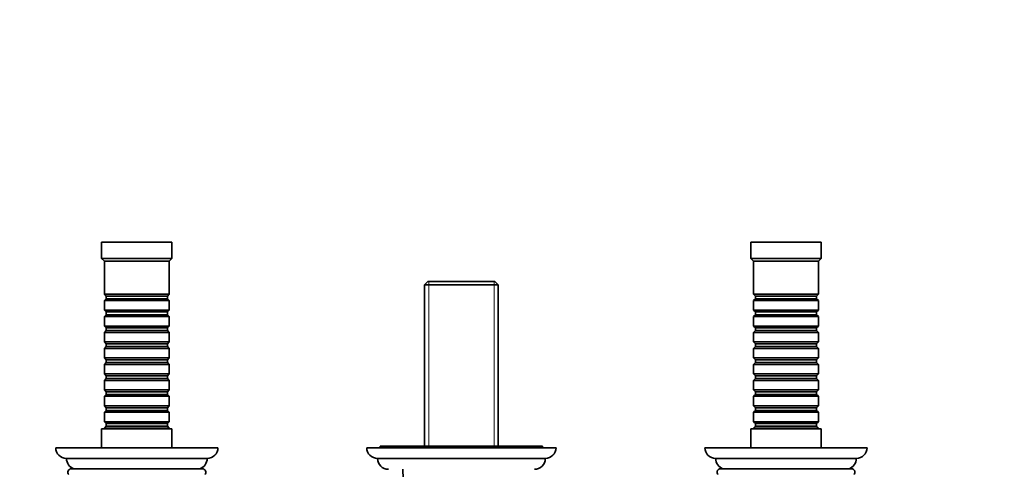
# Model space of a CAD drawing. Units: millimetres. Extents: x 0 to 1331, y 0 to 1130.
# Drawn here: x 572 to 936, y 397 to 563 of the extents above; entities that cross this region are included whole.
import ezdxf
from ezdxf import colors
from ezdxf.entities.mleader import LeaderData, LeaderLine
from ezdxf.math import Vec2, Vec3

# ---------------------------------------------------------------- set-up
doc = ezdxf.new("R2010")
doc.units = ezdxf.units.MM
doc.layers.add('DV5_Défaut', color=7, linetype='Continuous')
doc.layers.add('Défaut', color=7, linetype='Continuous')

# ---------------------------------------------------------------- blocks, each defined once
blk = doc.blocks.new('_DOT')
at = {"color": 0}
blk.add_line((0, 0), (-1, 0), dxfattribs=at)
at = {"color": 0, "const_width": 0.333}
blk.add_lwpolyline([(-0.1665, 0, 1), (0.1665, 0, 1)], format="xyb", close=True, dxfattribs=at)
blk = doc.blocks.new('SE4')
at = {"layer": 'DV5_Défaut', "color": 7, "linetype": 'Continuous', "lineweight": 35}
for p, q in [((628.68, 480.91), (602.68, 480.91)), ((602.68, 480.91), (602.68, 474.91)), ((628.68, 474.91), (628.68, 480.91)), ((868.68, 480.91), (842.68, 480.91)), ((842.68, 480.91), (842.68, 474.91)), ((868.68, 474.91), (868.68, 480.91)), ((628.68, 474.91), (602.68, 474.91)), ((602.68, 474.91), (603.68, 473.91)), ((627.68, 473.91), (603.68, 473.91)), ((603.68, 473.91), (603.68, 461.71)), ((627.68, 473.91), (628.68, 474.91)), ((627.68, 461.71), (627.68, 473.91)), ((868.68, 474.91), (842.68, 474.91)), ((842.68, 474.91), (843.68, 473.91)), ((867.68, 473.91), (843.68, 473.91)), ((843.68, 473.91), (843.68, 461.71)), ((867.68, 473.91), (868.68, 474.91)), ((867.68, 461.71), (867.68, 473.91)), ((723.28, 466.41), (722.08, 465.21)), ((748.08, 466.41), (723.28, 466.41)), ((749.28, 465.21), (748.08, 466.41)), ((722.08, 465.21), (749.28, 465.21)), ((722.08, 465.21), (722.08, 405.41)), ((749.28, 405.41), (749.28, 465.21)), ((627.68, 461.71), (603.68, 461.71)), ((603.68, 461.71), (604.38, 461.01)), ((604.38, 460.01), (603.68, 459.31)), ((603.68, 459.31), (627.68, 459.31)), ((603.68, 459.31), (603.68, 455.81)), ((604.38, 461.01), (626.98, 461.01)), ((604.38, 461.01), (604.38, 460.01)), ((604.38, 460.01), (626.98, 460.01)), ((626.98, 461.01), (627.68, 461.71)), ((626.98, 460.01), (626.98, 461.01)), ((627.68, 459.31), (626.98, 460.01)), ((627.68, 455.81), (627.68, 459.31)), ((867.68, 461.71), (843.68, 461.71)), ((843.68, 461.71), (844.38, 461.01)), ((844.38, 460.01), (843.68, 459.31)), ((843.68, 459.31), (867.68, 459.31)), ((843.68, 459.31), (843.68, 455.81)), ((844.38, 461.01), (866.98, 461.01)), ((844.38, 461.01), (844.38, 460.01)), ((844.38, 460.01), (866.98, 460.01)), ((866.98, 461.01), (867.68, 461.71)), ((866.98, 460.01), (866.98, 461.01)), ((867.68, 459.31), (866.98, 460.01)), ((867.68, 455.81), (867.68, 459.31)), ((627.68, 455.81), (603.68, 455.81)), ((603.68, 455.81), (604.38, 455.11)), ((604.38, 455.11), (626.98, 455.11)), ((604.38, 455.11), (604.38, 454.11)), ((626.98, 455.11), (627.68, 455.81)), ((626.98, 454.11), (626.98, 455.11)), ((867.68, 455.81), (843.68, 455.81)), ((843.68, 455.81), (844.38, 455.11)), ((844.38, 455.11), (866.98, 455.11)), ((844.38, 455.11), (844.38, 454.11)), ((866.98, 455.11), (867.68, 455.81)), ((866.98, 454.11), (866.98, 455.11)), ((604.38, 454.11), (603.68, 453.41)), ((603.68, 453.41), (627.68, 453.41)), ((603.68, 453.41), (603.68, 449.91)), ((604.38, 454.11), (626.98, 454.11)), ((627.68, 453.41), (626.98, 454.11)), ((627.68, 449.91), (627.68, 453.41)), ((844.38, 454.11), (843.68, 453.41)), ((843.68, 453.41), (867.68, 453.41)), ((843.68, 453.41), (843.68, 449.91)), ((844.38, 454.11), (866.98, 454.11)), ((867.68, 453.41), (866.98, 454.11)), ((867.68, 449.91), (867.68, 453.41)), ((627.68, 449.91), (603.68, 449.91)), ((603.68, 449.91), (604.38, 449.21)), ((604.38, 448.21), (603.68, 447.51)), ((604.38, 449.21), (626.98, 449.21)), ((604.38, 449.21), (604.38, 448.21)), ((604.38, 448.21), (626.98, 448.21)), ((626.98, 449.21), (627.68, 449.91)), ((626.98, 448.21), (626.98, 449.21)), ((627.68, 447.51), (626.98, 448.21)), ((867.68, 449.91), (843.68, 449.91)), ((843.68, 449.91), (844.38, 449.21)), ((844.38, 448.21), (843.68, 447.51)), ((844.38, 449.21), (866.98, 449.21)), ((844.38, 449.21), (844.38, 448.21)), ((844.38, 448.21), (866.98, 448.21)), ((866.98, 449.21), (867.68, 449.91)), ((866.98, 448.21), (866.98, 449.21)), ((867.68, 447.51), (866.98, 448.21)), ((603.68, 447.51), (627.68, 447.51)), ((603.68, 447.51), (603.68, 444.01)), ((627.68, 444.01), (627.68, 447.51)), ((843.68, 447.51), (867.68, 447.51)), ((843.68, 447.51), (843.68, 444.01)), ((867.68, 444.01), (867.68, 447.51)), ((627.68, 444.01), (603.68, 444.01)), ((603.68, 444.01), (604.38, 443.31)), ((604.38, 442.31), (603.68, 441.61)), ((603.68, 441.61), (627.68, 441.61)), ((603.68, 441.61), (603.68, 438.11)), ((604.38, 443.31), (626.98, 443.31)), ((604.38, 443.31), (604.38, 442.31)), ((604.38, 442.31), (626.98, 442.31)), ((626.98, 443.31), (627.68, 444.01)), ((626.98, 442.31), (626.98, 443.31)), ((627.68, 441.61), (626.98, 442.31)), ((627.68, 438.11), (627.68, 441.61)), ((867.68, 444.01), (843.68, 444.01)), ((843.68, 444.01), (844.38, 443.31)), ((844.38, 442.31), (843.68, 441.61)), ((843.68, 441.61), (867.68, 441.61)), ((843.68, 441.61), (843.68, 438.11)), ((844.38, 443.31), (866.98, 443.31)), ((844.38, 443.31), (844.38, 442.31)), ((844.38, 442.31), (866.98, 442.31)), ((866.98, 443.31), (867.68, 444.01)), ((866.98, 442.31), (866.98, 443.31)), ((867.68, 441.61), (866.98, 442.31)), ((867.68, 438.11), (867.68, 441.61)), ((627.68, 438.11), (603.68, 438.11)), ((603.68, 438.11), (604.38, 437.41)), ((604.38, 437.41), (626.98, 437.41)), ((604.38, 437.41), (604.38, 436.41)), ((626.98, 437.41), (627.68, 438.11)), ((626.98, 436.41), (626.98, 437.41)), ((867.68, 438.11), (843.68, 438.11)), ((843.68, 438.11), (844.38, 437.41)), ((844.38, 437.41), (866.98, 437.41)), ((844.38, 437.41), (844.38, 436.41)), ((866.98, 437.41), (867.68, 438.11)), ((866.98, 436.41), (866.98, 437.41)), ((604.38, 436.41), (603.68, 435.71)), ((603.68, 435.71), (627.68, 435.71)), ((603.68, 435.71), (603.68, 432.21)), ((604.38, 436.41), (626.98, 436.41)), ((627.68, 435.71), (626.98, 436.41)), ((627.68, 432.21), (627.68, 435.71)), ((844.38, 436.41), (843.68, 435.71)), ((843.68, 435.71), (867.68, 435.71)), ((843.68, 435.71), (843.68, 432.21)), ((844.38, 436.41), (866.98, 436.41)), ((867.68, 435.71), (866.98, 436.41)), ((867.68, 432.21), (867.68, 435.71)), ((627.68, 432.21), (603.68, 432.21)), ((603.68, 432.21), (604.38, 431.51)), ((604.38, 430.51), (603.68, 429.81)), ((603.68, 429.81), (627.68, 429.81)), ((603.68, 429.81), (603.68, 426.31)), ((604.38, 431.51), (626.98, 431.51)), ((604.38, 431.51), (604.38, 430.51)), ((604.38, 430.51), (626.98, 430.51)), ((626.98, 431.51), (627.68, 432.21)), ((626.98, 430.51), (626.98, 431.51)), ((627.68, 429.81), (626.98, 430.51)), ((627.68, 426.31), (627.68, 429.81)), ((867.68, 432.21), (843.68, 432.21)), ((843.68, 432.21), (844.38, 431.51)), ((844.38, 430.51), (843.68, 429.81)), ((843.68, 429.81), (867.68, 429.81)), ((843.68, 429.81), (843.68, 426.31)), ((844.38, 431.51), (866.98, 431.51)), ((844.38, 431.51), (844.38, 430.51)), ((844.38, 430.51), (866.98, 430.51)), ((866.98, 431.51), (867.68, 432.21)), ((866.98, 430.51), (866.98, 431.51)), ((867.68, 429.81), (866.98, 430.51)), ((867.68, 426.31), (867.68, 429.81)), ((627.68, 426.31), (603.68, 426.31)), ((603.68, 426.31), (604.38, 425.61)), ((626.98, 425.61), (627.68, 426.31)), ((867.68, 426.31), (843.68, 426.31)), ((843.68, 426.31), (844.38, 425.61)), ((866.98, 425.61), (867.68, 426.31)), ((604.38, 424.61), (603.68, 423.91)), ((603.68, 423.91), (627.68, 423.91)), ((603.68, 423.91), (603.68, 420.41)), ((604.38, 425.61), (626.98, 425.61)), ((604.38, 425.61), (604.38, 424.61)), ((604.38, 424.61), (626.98, 424.61)), ((626.98, 424.61), (626.98, 425.61)), ((627.68, 423.91), (626.98, 424.61)), ((627.68, 420.41), (627.68, 423.91)), ((844.38, 424.61), (843.68, 423.91)), ((843.68, 423.91), (867.68, 423.91)), ((843.68, 423.91), (843.68, 420.41)), ((844.38, 425.61), (866.98, 425.61)), ((844.38, 425.61), (844.38, 424.61)), ((844.38, 424.61), (866.98, 424.61)), ((866.98, 424.61), (866.98, 425.61)), ((867.68, 423.91), (866.98, 424.61)), ((867.68, 420.41), (867.68, 423.91)), ((627.68, 420.41), (603.68, 420.41)), ((603.68, 420.41), (604.38, 419.71)), ((604.38, 418.71), (603.68, 418.01)), ((604.38, 419.71), (626.98, 419.71)), ((604.38, 419.71), (604.38, 418.71)), ((604.38, 418.71), (626.98, 418.71)), ((626.98, 419.71), (627.68, 420.41)), ((626.98, 418.71), (626.98, 419.71)), ((627.68, 418.01), (626.98, 418.71)), ((867.68, 420.41), (843.68, 420.41)), ((843.68, 420.41), (844.38, 419.71)), ((844.38, 418.71), (843.68, 418.01)), ((844.38, 419.71), (866.98, 419.71)), ((844.38, 419.71), (844.38, 418.71)), ((844.38, 418.71), (866.98, 418.71)), ((866.98, 419.71), (867.68, 420.41)), ((866.98, 418.71), (866.98, 419.71)), ((867.68, 418.01), (866.98, 418.71)), ((603.68, 418.01), (627.68, 418.01)), ((603.68, 418.01), (603.68, 414.51)), ((627.68, 414.51), (627.68, 418.01)), ((843.68, 418.01), (867.68, 418.01)), ((843.68, 418.01), (843.68, 414.51)), ((867.68, 414.51), (867.68, 418.01)), ((628.68, 411.91), (602.68, 411.91)), ((602.68, 411.91), (602.68, 404.91)), ((627.68, 414.51), (603.68, 414.51)), ((603.68, 414.51), (604.38, 413.81)), ((604.38, 412.81), (603.68, 412.11)), ((603.68, 412.11), (627.68, 412.11)), ((603.68, 412.11), (603.68, 411.91)), ((604.38, 413.81), (626.98, 413.81)), ((604.38, 413.81), (604.38, 412.81)), ((604.38, 412.81), (626.98, 412.81)), ((626.98, 413.81), (627.68, 414.51)), ((626.98, 412.81), (626.98, 413.81)), ((627.68, 412.11), (626.98, 412.81)), ((627.68, 411.91), (627.68, 412.11)), ((628.68, 404.91), (628.68, 411.91)), ((868.68, 411.91), (842.68, 411.91)), ((842.68, 411.91), (842.68, 404.91)), ((867.68, 414.51), (843.68, 414.51)), ((843.68, 414.51), (844.38, 413.81)), ((844.38, 412.81), (843.68, 412.11)), ((843.68, 412.11), (867.68, 412.11)), ((843.68, 412.11), (843.68, 411.91)), ((844.38, 413.81), (866.98, 413.81)), ((844.38, 413.81), (844.38, 412.81)), ((844.38, 412.81), (866.98, 412.81)), ((866.98, 413.81), (867.68, 414.51)), ((866.98, 412.81), (866.98, 413.81)), ((867.68, 412.11), (866.98, 412.81)), ((867.68, 411.91), (867.68, 412.11)), ((868.68, 404.91), (868.68, 411.91)), ((645.68, 404.91), (585.68, 404.91)), ((770.68, 404.91), (700.68, 404.91)), ((765.68, 405.41), (705.68, 405.41)), ((705.68, 405.41), (705.68, 404.91)), ((765.68, 404.91), (765.68, 405.41)), ((885.68, 404.91), (825.68, 404.91)), ((641.68, 400.91), (589.68, 400.91)), ((766.68, 400.91), (704.68, 400.91)), ((881.68, 400.91), (829.68, 400.91)), ((639.93, 397.11), (591.43, 397.11)), ((879.93, 397.11), (831.43, 397.11))]:
    blk.add_line(p, q, dxfattribs=at)
at = {"layer": 'DV5_Défaut', "color": 7, "linetype": 'Continuous', "lineweight": 18}
for p, q in [((723.62, 466.41), (723.62, 405.41)), ((747.74, 466.41), (747.74, 405.41))]:
    blk.add_line(p, q, dxfattribs=at)
at = {"layer": 'DV5_Défaut', "color": 7, "linetype": 'Continuous', "lineweight": 35}
for centre, radius, start, end in [((589.68, 404.91), 4, 180, 270), ((641.68, 404.91), 4, 270, 0), ((704.68, 404.91), 4, 180, 270), ((766.68, 404.91), 4, 270, 0), ((829.68, 404.91), 4, 180, 270), ((881.68, 404.91), 4, 270, 0), ((593.68, 400.91), 4, 180.0175, 251.8051), ((637.68, 400.91), 4, 288.1949, 359.9825), ((708.68, 400.91), 4, 180, 270), ((762.68, 400.91), 4, 270, 0), ((833.68, 400.91), 4, 180.0175, 251.8051), ((877.68, 400.91), 4, 288.1949, 359.9825), ((591.43, 395.86), 1.25, 90, 225.5847), ((639.93, 395.86), 1.25, 314.4153, 90), ((-1121.29, 316.88), 1837.08, 0.75788, 2.49665), ((831.43, 395.86), 1.25, 90, 225.5847), ((879.93, 395.86), 1.25, 314.4153, 90)]:
    blk.add_arc(centre, radius, start, end, dxfattribs=at)

msp = doc.modelspace()

# ---------------------------------------------------------------- block references
at = {"layer": 'Défaut'}
msp.add_blockref('SE4', (0, 0), dxfattribs=at)

# ---------------------------------------------------------------- leaders
at = {"layer": 'Défaut', "color": 7, "linetype": 'Continuous', "lineweight": 18}
ml = msp.add_multileader_mtext('Standard', dxfattribs=at)
ml.set_content('{\\pxsm0.9;\\fSolid Edge ISO|b1||i0||c0|p34;\\W1.;08/03/2017\\P}', color=256)
ml.set_leader_properties()
ml.set_arrow_properties(name='DOT')
ml.build(insert=Vec2(0, 0))
ml.multileader.update_dxf_attribs({"leader_type": 0, "dogleg_length": 0, "arrow_head_size": 12})
ctx = ml.context
ctx.base_point, ctx.char_height, ctx.arrow_head_size, ctx.landing_gap_size = Vec3(1067.19, 1122.98), 12, 12, 4.2
notes = []
notes.append((ctx, [(0, (0, 0, 0), (0, 0), (1, 0), 1, [])]))
ctx.mtext.insert = Vec3(1069.19, 1129.1)
for ctx, leaders in notes:
    for number, flags, end, landing, length, lines in leaders:
        leader = LeaderData()
        leader.index, (leader.has_last_leader_line, leader.has_dogleg_vector, leader.attachment_direction) = number, flags
        leader.last_leader_point, leader.dogleg_vector, leader.dogleg_length = Vec3(end), Vec3(landing), length
        for number, points, colour, breaks in lines:
            line = LeaderLine()
            line.index, line.vertices, line.color, line.breaks = number, Vec3.list(points), colors.encode_raw_color(colour), breaks
            leader.lines.append(line)
        ctx.leaders.append(leader)

doc.saveas('drawing.dxf')
